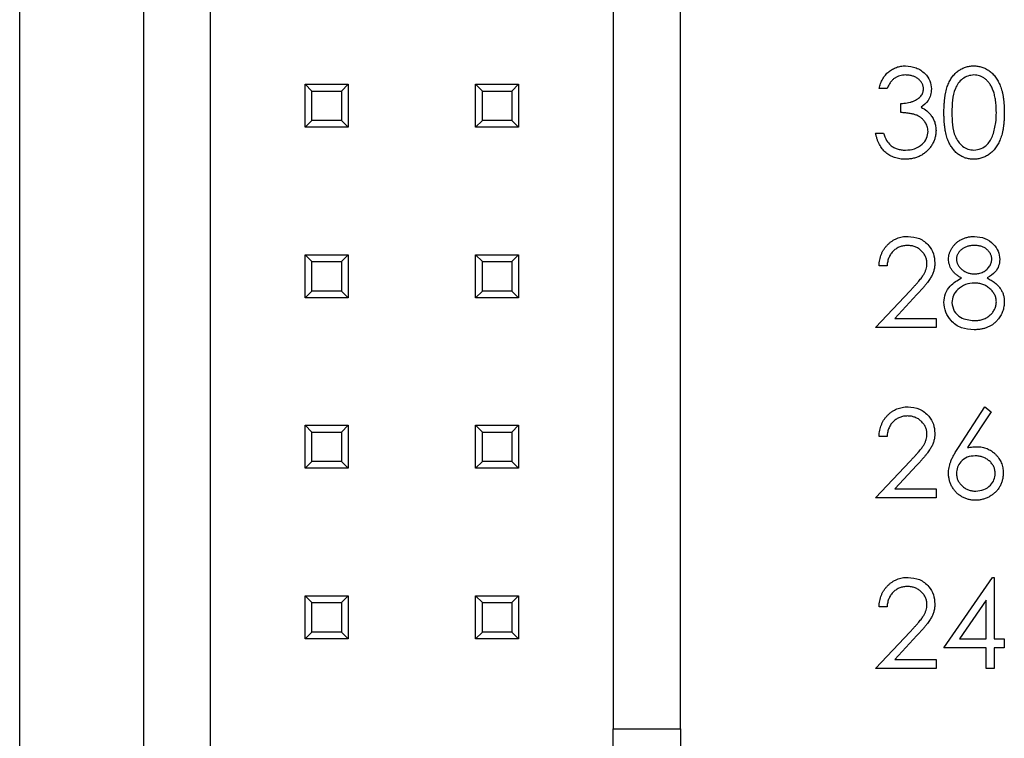
# Model space of a CAD drawing. Units: inches. Extents: x 0.1 to 15, y 0.1 to 9.7.
# Drawn here: x 7.8 to 8.3, y 6.3 to 6.7 of the extents above; entities that cross this region are included whole.
import ezdxf

# ---------------------------------------------------------------- set-up
doc = ezdxf.new("R2010")
doc.units = ezdxf.units.IN
doc.header["$LTSCALE"] = 0.888889
doc.header["$MEASUREMENT"] = 0

msp = doc.modelspace()

# ---------------------------------------------------------------- linework, layer by layer
at = {"color": 7, "linetype": 'Continuous', "lineweight": 25}
for p, q in [((7.76419, 4.19447), (7.76419, 8.19447)), ((7.87608, 5.09211), (7.87608, 7.29683)), ((8.1123, 7.29683), (8.1123, 6.27912)), ((8.15167, 6.27912), (8.15167, 6.89919)), ((7.83671, 6.86219), (7.83671, 6.21967)), ((7.93159, 6.65707), (7.93553, 6.65313)), ((7.93159, 6.65707), (7.95679, 6.65707)), ((7.93159, 6.63187), (7.93159, 6.65707)), ((7.93553, 6.65313), (7.95285, 6.65313)), ((7.93553, 6.63581), (7.93553, 6.65313)), ((7.95285, 6.65313), (7.95679, 6.65707)), ((7.95285, 6.65313), (7.95285, 6.63581)), ((7.95679, 6.65707), (7.95679, 6.63187)), ((8.03159, 6.63187), (8.03159, 6.65707)), ((8.03159, 6.65707), (8.03553, 6.65313)), ((8.03159, 6.65707), (8.05679, 6.65707)), ((8.03553, 6.63581), (8.03553, 6.65313)), ((8.03553, 6.65313), (8.05285, 6.65313)), ((8.05285, 6.65313), (8.05679, 6.65707)), ((8.05285, 6.65313), (8.05285, 6.63581)), ((8.05679, 6.65707), (8.05679, 6.63187)), ((8.27287, 6.65453), (8.2682, 6.65453)), ((8.28089, 6.64051), (8.28089, 6.64585)), ((7.93159, 6.63187), (7.93553, 6.63581)), ((7.95285, 6.63581), (7.93553, 6.63581)), ((7.95285, 6.63581), (7.95679, 6.63187)), ((8.03159, 6.63187), (8.03553, 6.63581)), ((8.05285, 6.63581), (8.03553, 6.63581)), ((8.05285, 6.63581), (8.05679, 6.63187)), ((7.95679, 6.63187), (7.93159, 6.63187)), ((8.05679, 6.63187), (8.03159, 6.63187)), ((8.2662, 6.62849), (8.27087, 6.62849)), ((7.93159, 6.55707), (7.93553, 6.55313)), ((7.93159, 6.55707), (7.95679, 6.55707)), ((7.93159, 6.53187), (7.93159, 6.55707)), ((7.95285, 6.55313), (7.95679, 6.55707)), ((7.95679, 6.55707), (7.95679, 6.53187)), ((8.03159, 6.53187), (8.03159, 6.55707)), ((8.03159, 6.55707), (8.03553, 6.55313)), ((8.03159, 6.55707), (8.05679, 6.55707)), ((8.05285, 6.55313), (8.05679, 6.55707)), ((8.05679, 6.55707), (8.05679, 6.53187)), ((7.93553, 6.55313), (7.95285, 6.55313)), ((7.93553, 6.53581), (7.93553, 6.55313)), ((7.95285, 6.55313), (7.95285, 6.53581)), ((8.03553, 6.53581), (8.03553, 6.55313)), ((8.03553, 6.55313), (8.05285, 6.55313)), ((8.05285, 6.55313), (8.05285, 6.53581)), ((8.27287, 6.55053), (8.2682, 6.55053)), ((7.93159, 6.53187), (7.93553, 6.53581)), ((7.95679, 6.53187), (7.93159, 6.53187)), ((7.95285, 6.53581), (7.93553, 6.53581)), ((7.95285, 6.53581), (7.95679, 6.53187)), ((8.03159, 6.53187), (8.03553, 6.53581)), ((8.05679, 6.53187), (8.03159, 6.53187)), ((8.05285, 6.53581), (8.03553, 6.53581)), ((8.05285, 6.53581), (8.05679, 6.53187)), ((8.2662, 6.51447), (8.28639, 6.53603)), ((8.29038, 6.53372), (8.27735, 6.51981)), ((8.27735, 6.51981), (8.30159, 6.51981)), ((8.30159, 6.51981), (8.30159, 6.51447)), ((8.30159, 6.51447), (8.2662, 6.51447)), ((8.31475, 6.44412), (8.3303, 6.46789)), ((8.3303, 6.46789), (8.3339, 6.46506)), ((8.3339, 6.46506), (8.32014, 6.44402)), ((7.93159, 6.43187), (7.93159, 6.45707)), ((7.93159, 6.45707), (7.93553, 6.45313)), ((7.93159, 6.45707), (7.95679, 6.45707)), ((7.95285, 6.45313), (7.95679, 6.45707)), ((7.95679, 6.45707), (7.95679, 6.43187)), ((8.03159, 6.43187), (8.03159, 6.45707)), ((8.03159, 6.45707), (8.03553, 6.45313)), ((8.03159, 6.45707), (8.05679, 6.45707)), ((8.05285, 6.45313), (8.05679, 6.45707)), ((8.05679, 6.45707), (8.05679, 6.43187)), ((7.93553, 6.43581), (7.93553, 6.45313)), ((7.93553, 6.45313), (7.95285, 6.45313)), ((7.95285, 6.45313), (7.95285, 6.43581)), ((8.03553, 6.43581), (8.03553, 6.45313)), ((8.03553, 6.45313), (8.05285, 6.45313)), ((8.05285, 6.45313), (8.05285, 6.43581)), ((8.27287, 6.45053), (8.2682, 6.45053)), ((7.93159, 6.43187), (7.93553, 6.43581)), ((7.95285, 6.43581), (7.93553, 6.43581)), ((7.95285, 6.43581), (7.95679, 6.43187)), ((8.03159, 6.43187), (8.03553, 6.43581)), ((8.05285, 6.43581), (8.03553, 6.43581)), ((8.05285, 6.43581), (8.05679, 6.43187)), ((8.2662, 6.41447), (8.28639, 6.43603)), ((8.29038, 6.43372), (8.27735, 6.41981)), ((7.95679, 6.43187), (7.93159, 6.43187)), ((8.05679, 6.43187), (8.03159, 6.43187)), ((8.27735, 6.41981), (8.30159, 6.41981)), ((8.30159, 6.41981), (8.30159, 6.41447)), ((8.30159, 6.41447), (8.2662, 6.41447)), ((8.30626, 6.32649), (8.33469, 6.36789)), ((8.33469, 6.36789), (8.33564, 6.36789)), ((8.33564, 6.36789), (8.33564, 6.33183)), ((7.93159, 6.33187), (7.93159, 6.35707)), ((7.93159, 6.35707), (7.93553, 6.35313)), ((7.93159, 6.35707), (7.95679, 6.35707)), ((7.93553, 6.33581), (7.93553, 6.35313)), ((7.93553, 6.35313), (7.95285, 6.35313)), ((7.95285, 6.35313), (7.95679, 6.35707)), ((7.95285, 6.35313), (7.95285, 6.33581)), ((7.95679, 6.35707), (7.95679, 6.33187)), ((8.03159, 6.33187), (8.03159, 6.35707)), ((8.03159, 6.35707), (8.03553, 6.35313)), ((8.03159, 6.35707), (8.05679, 6.35707)), ((8.03553, 6.33581), (8.03553, 6.35313)), ((8.03553, 6.35313), (8.05285, 6.35313)), ((8.05285, 6.35313), (8.05679, 6.35707)), ((8.05285, 6.35313), (8.05285, 6.33581)), ((8.05679, 6.35707), (8.05679, 6.33187)), ((8.33097, 6.35445), (8.31544, 6.33183)), ((8.33097, 6.33183), (8.33097, 6.35445)), ((8.27287, 6.35053), (8.2682, 6.35053)), ((7.93159, 6.33187), (7.93553, 6.33581)), ((7.95285, 6.33581), (7.93553, 6.33581)), ((7.95285, 6.33581), (7.95679, 6.33187)), ((8.03159, 6.33187), (8.03553, 6.33581)), ((8.05285, 6.33581), (8.03553, 6.33581)), ((8.05285, 6.33581), (8.05679, 6.33187)), ((8.2662, 6.31447), (8.28639, 6.33603)), ((7.95679, 6.33187), (7.93159, 6.33187)), ((8.05679, 6.33187), (8.03159, 6.33187)), ((8.29038, 6.33372), (8.27735, 6.31981)), ((8.31544, 6.33183), (8.33097, 6.33183)), ((8.33564, 6.33183), (8.34165, 6.33183)), ((8.34165, 6.33183), (8.34165, 6.32649)), ((8.33097, 6.32649), (8.30626, 6.32649)), ((8.33097, 6.31447), (8.33097, 6.32649)), ((8.34165, 6.32649), (8.33564, 6.32649)), ((8.33564, 6.32649), (8.33564, 6.31447)), ((8.27735, 6.31981), (8.30159, 6.31981)), ((8.30159, 6.31981), (8.30159, 6.31447)), ((8.30159, 6.31447), (8.2662, 6.31447)), ((8.33564, 6.31447), (8.33097, 6.31447)), ((8.1123, 6.27912), (8.15167, 6.27912)), ((8.1123, 6.10982), (8.1123, 6.27912)), ((8.15167, 6.27912), (8.15167, 6.10982))]:
    msp.add_line(p, q, dxfattribs=at)
for points, knots in [([(8.2682, 6.65453), (8.26833, 6.65506), (8.26857, 6.65608), (8.26909, 6.65755), (8.26965, 6.65893), (8.27033, 6.66021), (8.27106, 6.66142), (8.27191, 6.66251), (8.27282, 6.66353), (8.27383, 6.66444), (8.27489, 6.66525), (8.27601, 6.66595), (8.27718, 6.66655), (8.27839, 6.66705), (8.27966, 6.66742), (8.28096, 6.66769), (8.28232, 6.66786), (8.28324, 6.66788), (8.2837, 6.66789)], [0, 0, 0, 0, 0.072625, 0.141977, 0.208985, 0.273957, 0.336889, 0.398745, 0.460116, 0.520825, 0.580994, 0.640152, 0.698622, 0.757271, 0.816427, 0.876254, 0.937165, 1, 1, 1, 1]), ([(8.2837, 6.66789), (8.28581, 6.66766), (8.29003, 6.66721), (8.29507, 6.66386), (8.29828, 6.65932), (8.2987, 6.65601), (8.29892, 6.65436)], [0, 0, 0, 0, 0.280092, 0.559847, 0.780103, 1, 1, 1, 1]), ([(8.30626, 6.64049), (8.30626, 6.64133), (8.30627, 6.64295), (8.30638, 6.64531), (8.30656, 6.64753), (8.3068, 6.6496), (8.30709, 6.65152), (8.30748, 6.6533), (8.30792, 6.65493), (8.30844, 6.65642), (8.30902, 6.6578), (8.30965, 6.65909), (8.31035, 6.66028), (8.3111, 6.6614), (8.31191, 6.66242), (8.31276, 6.66337), (8.31369, 6.66422), (8.31466, 6.66499), (8.31569, 6.66566), (8.31674, 6.66626), (8.31782, 6.66677), (8.31894, 6.66717), (8.32008, 6.6675), (8.32125, 6.66773), (8.32245, 6.66787), (8.32326, 6.66788), (8.32367, 6.66789)], [0, 0, 0, 0, 0.068595, 0.133246, 0.194313, 0.251279, 0.304513, 0.354235, 0.400481, 0.443411, 0.484015, 0.523252, 0.561042, 0.5979, 0.633518, 0.668314, 0.702496, 0.736685, 0.770293, 0.803437, 0.835913, 0.86846, 0.900847, 0.933467, 0.966258, 1, 1, 1, 1]), ([(8.32367, 6.66789), (8.32409, 6.66788), (8.32491, 6.66787), (8.32613, 6.66773), (8.32732, 6.6675), (8.32848, 6.66717), (8.32961, 6.66677), (8.33071, 6.66626), (8.33178, 6.66567), (8.33281, 6.66498), (8.33381, 6.6642), (8.33476, 6.66333), (8.33565, 6.66236), (8.33649, 6.66131), (8.33727, 6.66016), (8.338, 6.65893), (8.33866, 6.6576), (8.3393, 6.65618), (8.33985, 6.65464), (8.34034, 6.65299), (8.34074, 6.65122), (8.34108, 6.64931), (8.34133, 6.64728), (8.34152, 6.64513), (8.34162, 6.64285), (8.34164, 6.64129), (8.34165, 6.64049)], [0, 0, 0, 0, 0.033788, 0.067194, 0.099862, 0.132567, 0.165151, 0.197913, 0.231319, 0.265083, 0.299255, 0.334399, 0.369943, 0.406284, 0.444064, 0.482998, 0.523354, 0.565537, 0.609613, 0.656391, 0.705885, 0.758325, 0.813832, 0.872795, 0.934722, 1, 1, 1, 1]), ([(8.28377, 6.66255), (8.28317, 6.66253), (8.28201, 6.66249), (8.28034, 6.66213), (8.27879, 6.66157), (8.27761, 6.66089), (8.27673, 6.66023), (8.2761, 6.65964), (8.27549, 6.659), (8.27493, 6.65825), (8.27436, 6.65744), (8.27384, 6.65654), (8.27333, 6.65557), (8.27303, 6.65489), (8.27287, 6.65453)], [0, 0, 0, 0, 0.122712, 0.239685, 0.351816, 0.463766, 0.520818, 0.579448, 0.640604, 0.705298, 0.773634, 0.844669, 0.920057, 1, 1, 1, 1]), ([(8.29424, 6.65438), (8.29423, 6.65465), (8.29422, 6.65519), (8.29407, 6.65598), (8.29384, 6.65675), (8.29352, 6.65749), (8.29309, 6.65819), (8.29258, 6.65887), (8.29197, 6.65952), (8.29127, 6.66013), (8.29052, 6.6607), (8.2897, 6.66119), (8.28883, 6.66161), (8.28791, 6.66196), (8.28694, 6.66222), (8.28592, 6.66241), (8.28486, 6.66252), (8.28413, 6.66254), (8.28377, 6.66255)], [0, 0, 0, 0, 0.0552745, 0.1099661, 0.1632474, 0.2180762, 0.2733009, 0.3309093, 0.3909945, 0.454176, 0.5188615, 0.5833105, 0.6485167, 0.7150309, 0.7825021, 0.8523227, 0.9249285, 1, 1, 1, 1]), ([(8.32383, 6.66255), (8.32264, 6.66243), (8.32025, 6.66219), (8.31708, 6.66036), (8.31455, 6.6578), (8.31111, 6.65145), (8.31101, 6.64537), (8.31093, 6.64051)], [0, 0, 0, 0, 0.125119, 0.250418, 0.375506, 0.500839, 1, 1, 1, 1]), ([(8.33698, 6.64051), (8.33697, 6.64114), (8.33695, 6.64236), (8.33689, 6.64416), (8.33673, 6.64586), (8.33656, 6.64748), (8.3363, 6.64901), (8.33602, 6.65046), (8.33564, 6.65181), (8.33524, 6.65309), (8.33478, 6.65428), (8.33428, 6.65538), (8.33374, 6.6564), (8.33316, 6.65735), (8.33253, 6.65821), (8.33185, 6.65898), (8.33114, 6.65967), (8.33015, 6.66047), (8.32884, 6.66128), (8.32722, 6.66203), (8.32554, 6.66246), (8.3244, 6.66252), (8.32383, 6.66255)], [0, 0, 0, 0, 0.065681, 0.128486, 0.188175, 0.245106, 0.299448, 0.350823, 0.399942, 0.446672, 0.491255, 0.533376, 0.573853, 0.612526, 0.649597, 0.685532, 0.720106, 0.753838, 0.818925, 0.880493, 0.940311, 1, 1, 1, 1]), ([(8.28089, 6.64585), (8.28153, 6.64586), (8.28279, 6.64589), (8.28464, 6.64615), (8.2864, 6.6465), (8.28804, 6.64705), (8.28954, 6.64769), (8.29084, 6.64843), (8.29192, 6.64926), (8.29278, 6.65018), (8.29343, 6.65116), (8.2939, 6.65219), (8.29418, 6.65327), (8.29422, 6.65401), (8.29424, 6.65438)], [0, 0, 0, 0, 0.110166, 0.215787, 0.318027, 0.417574, 0.51165, 0.596162, 0.672935, 0.74367, 0.810677, 0.874059, 0.936696, 1, 1, 1, 1]), ([(8.29892, 6.65436), (8.29883, 6.65315), (8.29866, 6.65075), (8.29678, 6.64675), (8.29433, 6.64482), (8.29283, 6.64364)], [0, 0, 0, 0, 0.2804742, 0.5607959, 1, 1, 1, 1]), ([(8.29283, 6.64364), (8.29404, 6.64301), (8.29621, 6.64188), (8.29778, 6.64002), (8.29848, 6.6392)], [0, 0, 0, 0, 0.559872, 1, 1, 1, 1]), ([(8.29691, 6.62949), (8.29689, 6.62998), (8.29684, 6.63095), (8.2965, 6.63237), (8.29593, 6.63374), (8.29513, 6.63504), (8.29416, 6.63624), (8.29302, 6.63732), (8.29171, 6.6382), (8.2905, 6.63881), (8.28944, 6.63923), (8.28852, 6.63951), (8.2875, 6.63974), (8.28638, 6.63996), (8.28515, 6.64015), (8.28382, 6.6403), (8.28239, 6.64043), (8.2814, 6.64048), (8.28089, 6.64051)], [0, 0, 0, 0, 0.066909, 0.133485, 0.201035, 0.271234, 0.34288, 0.413836, 0.485977, 0.56023, 0.599884, 0.644055, 0.691892, 0.744688, 0.801492, 0.862858, 0.929328, 1, 1, 1, 1]), ([(8.29848, 6.6392), (8.29873, 6.63885), (8.29922, 6.63817), (8.29984, 6.63708), (8.30039, 6.63597), (8.30083, 6.63482), (8.30116, 6.63365), (8.3014, 6.63244), (8.30155, 6.6312), (8.30158, 6.63036), (8.30159, 6.62994)], [0, 0, 0, 0, 0.128136, 0.254173, 0.378112, 0.501712, 0.623986, 0.747096, 0.872875, 1, 1, 1, 1]), ([(8.32367, 6.61313), (8.32326, 6.61314), (8.32245, 6.61316), (8.32125, 6.6133), (8.32009, 6.61352), (8.31895, 6.61384), (8.31784, 6.61423), (8.31677, 6.61474), (8.31572, 6.61533), (8.31471, 6.61599), (8.31374, 6.61676), (8.31281, 6.6176), (8.31196, 6.61855), (8.31116, 6.61958), (8.3104, 6.62069), (8.3097, 6.6219), (8.30906, 6.62319), (8.30847, 6.62458), (8.30794, 6.62608), (8.30748, 6.62772), (8.30712, 6.62951), (8.3068, 6.63143), (8.30655, 6.6335), (8.30638, 6.6357), (8.30627, 6.63805), (8.30626, 6.63966), (8.30626, 6.64049)], [0, 0, 0, 0, 0.033787, 0.066622, 0.099285, 0.131361, 0.163585, 0.196104, 0.228902, 0.262158, 0.295991, 0.330218, 0.36506, 0.400951, 0.43762, 0.475708, 0.515381, 0.556414, 0.599765, 0.646424, 0.696431, 0.749782, 0.806573, 0.867436, 0.931887, 1, 1, 1, 1]), ([(8.31093, 6.64051), (8.31097, 6.63564), (8.31103, 6.62835), (8.31603, 6.62124), (8.32025, 6.61886), (8.32264, 6.6186), (8.32383, 6.61848)], [0, 0, 0, 0, 0.500304, 0.749097, 0.874598, 1, 1, 1, 1]), ([(8.34165, 6.64049), (8.34164, 6.63969), (8.34162, 6.63814), (8.34152, 6.63587), (8.34133, 6.63373), (8.34109, 6.63171), (8.34076, 6.62982), (8.34034, 6.62805), (8.33989, 6.6264), (8.33933, 6.62488), (8.33871, 6.62347), (8.33804, 6.62215), (8.33732, 6.62091), (8.33654, 6.61976), (8.3357, 6.6187), (8.3348, 6.61774), (8.33385, 6.61686), (8.33285, 6.61608), (8.3318, 6.61539), (8.33073, 6.61478), (8.32962, 6.61428), (8.32849, 6.61386), (8.32733, 6.61353), (8.32613, 6.61331), (8.32491, 6.61315), (8.32409, 6.61314), (8.32367, 6.61313)], [0, 0, 0, 0, 0.065063, 0.126773, 0.185516, 0.240765, 0.29298, 0.34225, 0.388919, 0.432776, 0.474628, 0.514775, 0.553606, 0.591426, 0.628028, 0.663804, 0.698984, 0.733591, 0.767628, 0.801208, 0.834264, 0.866981, 0.89972, 0.932702, 0.966176, 1, 1, 1, 1]), ([(8.335, 6.62742), (8.33567, 6.62982), (8.33685, 6.63411), (8.33694, 6.63855), (8.33698, 6.64051)], [0, 0, 0, 0, 0.559572, 1, 1, 1, 1]), ([(8.30159, 6.62994), (8.30156, 6.62921), (8.30151, 6.62776), (8.30103, 6.62561), (8.30029, 6.62351), (8.29924, 6.6215), (8.29797, 6.61962), (8.29644, 6.61793), (8.2947, 6.61649), (8.29275, 6.61528), (8.29064, 6.61431), (8.28839, 6.61364), (8.28602, 6.61321), (8.28439, 6.61316), (8.28357, 6.61313)], [0, 0, 0, 0, 0.079648, 0.158922, 0.239619, 0.322609, 0.406035, 0.487602, 0.569685, 0.653036, 0.737436, 0.822478, 0.909748, 1, 1, 1, 1]), ([(8.28365, 6.61848), (8.28546, 6.6186), (8.28906, 6.61884), (8.29343, 6.62154), (8.29639, 6.62525), (8.29674, 6.62808), (8.29691, 6.62949)], [0, 0, 0, 0, 0.280614, 0.560171, 0.780321, 1, 1, 1, 1]), ([(8.28357, 6.61313), (8.28301, 6.61315), (8.28192, 6.61317), (8.2803, 6.61335), (8.27877, 6.61366), (8.2773, 6.61409), (8.2759, 6.61463), (8.27458, 6.61531), (8.27333, 6.6161), (8.27215, 6.61702), (8.27105, 6.61805), (8.27005, 6.61921), (8.26915, 6.62048), (8.26836, 6.62186), (8.26765, 6.62335), (8.26707, 6.62496), (8.26656, 6.62668), (8.26632, 6.62788), (8.2662, 6.62849)], [0, 0, 0, 0, 0.065541, 0.128963, 0.190377, 0.250092, 0.308548, 0.366398, 0.424542, 0.48317, 0.542243, 0.601739, 0.662506, 0.724856, 0.789128, 0.856346, 0.926295, 1, 1, 1, 1]), ([(8.27087, 6.62849), (8.27135, 6.62698), (8.2722, 6.62428), (8.27411, 6.6222), (8.27495, 6.62129)], [0, 0, 0, 0, 0.5607085, 1, 1, 1, 1]), ([(8.32383, 6.61848), (8.32525, 6.61866), (8.3281, 6.61901), (8.3325, 6.62199), (8.33405, 6.62536), (8.335, 6.62742)], [0, 0, 0, 0, 0.280244, 0.560773, 1, 1, 1, 1]), ([(8.27495, 6.62129), (8.27524, 6.62107), (8.27582, 6.62062), (8.27677, 6.62005), (8.27777, 6.61955), (8.27884, 6.61917), (8.27996, 6.61885), (8.28114, 6.61864), (8.28237, 6.6185), (8.28322, 6.61848), (8.28365, 6.61848)], [0, 0, 0, 0, 0.1182713, 0.2361775, 0.3556629, 0.4759042, 0.6001273, 0.7286081, 0.8613135, 0.9999573, 0.9999573, 0.9999573, 0.9999573]), ([(8.2682, 6.55053), (8.26823, 6.55115), (8.26829, 6.55237), (8.26857, 6.55414), (8.26897, 6.55584), (8.26954, 6.55744), (8.27024, 6.55897), (8.27109, 6.56041), (8.27209, 6.56177), (8.27322, 6.56302), (8.27445, 6.56417), (8.27578, 6.56516), (8.27718, 6.566), (8.27864, 6.5667), (8.28018, 6.56723), (8.28178, 6.56762), (8.28346, 6.56785), (8.2846, 6.56788), (8.28518, 6.56789)], [0, 0, 0, 0, 0.0687908, 0.1351033, 0.1989787, 0.2619043, 0.323495, 0.3851954, 0.4469692, 0.5097648, 0.5722506, 0.6334052, 0.6932512, 0.7525832, 0.8125793, 0.8732751, 0.9355499, 0.9999787, 0.9999787, 0.9999787, 0.9999787]), ([(8.28518, 6.56789), (8.28751, 6.56767), (8.29215, 6.56724), (8.2973, 6.563), (8.30043, 6.55785), (8.30075, 6.55422), (8.30092, 6.55241)], [0, 0, 0, 0, 0.279891, 0.559211, 0.779572, 1, 1, 1, 1]), ([(8.30893, 6.55452), (8.30896, 6.55508), (8.309, 6.55619), (8.3094, 6.55786), (8.31004, 6.55949), (8.31092, 6.56108), (8.31201, 6.56258), (8.31332, 6.56393), (8.31482, 6.56511), (8.3165, 6.5661), (8.3183, 6.56691), (8.3202, 6.56746), (8.32217, 6.56783), (8.32352, 6.56787), (8.3242, 6.56789)], [0, 0, 0, 0, 0.074058, 0.14887, 0.226668, 0.307735, 0.391157, 0.473929, 0.557928, 0.644989, 0.733364, 0.821092, 0.909287, 1, 1, 1, 1]), ([(8.32419, 6.56789), (8.32627, 6.56766), (8.33042, 6.56721), (8.33529, 6.56377), (8.33838, 6.55927), (8.33878, 6.55601), (8.33898, 6.55438)], [0, 0, 0, 0, 0.27996, 0.559608, 0.779942, 1, 1, 1, 1]), ([(8.28494, 6.56255), (8.28454, 6.56254), (8.28374, 6.56252), (8.28256, 6.56237), (8.28144, 6.56212), (8.28037, 6.56177), (8.27935, 6.56133), (8.27839, 6.56079), (8.27748, 6.56014), (8.27663, 6.5594), (8.27584, 6.55858), (8.27515, 6.55766), (8.27454, 6.55666), (8.27402, 6.55559), (8.27359, 6.55444), (8.27326, 6.55321), (8.273, 6.5519), (8.27292, 6.55099), (8.27287, 6.55053)], [0, 0, 0, 0, 0.064439, 0.126547, 0.186887, 0.245878, 0.304041, 0.362191, 0.420976, 0.48066, 0.5406, 0.600689, 0.661936, 0.724443, 0.789038, 0.856314, 0.926352, 1, 1, 1, 1]), ([(8.29624, 6.55199), (8.29623, 6.55234), (8.29622, 6.55304), (8.29605, 6.55407), (8.2958, 6.55506), (8.29545, 6.55602), (8.29498, 6.55693), (8.2944, 6.55781), (8.29374, 6.55865), (8.29298, 6.55944), (8.29214, 6.56016), (8.29125, 6.56081), (8.29031, 6.56134), (8.28933, 6.56178), (8.2883, 6.56213), (8.28722, 6.56237), (8.2861, 6.56252), (8.28533, 6.56254), (8.28494, 6.56255)], [0, 0, 0, 0, 0.061965, 0.122122, 0.180988, 0.239933, 0.299906, 0.359989, 0.421776, 0.486576, 0.551535, 0.615018, 0.677259, 0.73973, 0.80305, 0.866495, 0.931973, 1, 1, 1, 1]), ([(8.32393, 6.56255), (8.32357, 6.56254), (8.32285, 6.56252), (8.32181, 6.56242), (8.32081, 6.56223), (8.31985, 6.56197), (8.31895, 6.56162), (8.31809, 6.56122), (8.31729, 6.56072), (8.31653, 6.56016), (8.31585, 6.55955), (8.31525, 6.55892), (8.31475, 6.55824), (8.31432, 6.55754), (8.31401, 6.55681), (8.31378, 6.55605), (8.31362, 6.55526), (8.31361, 6.55472), (8.31361, 6.55445)], [0, 0, 0, 0, 0.0752433, 0.1472088, 0.2164471, 0.284025, 0.3506554, 0.4150313, 0.4796298, 0.5446516, 0.6080442, 0.6678276, 0.7251142, 0.7809917, 0.835527, 0.8894382, 0.9440721, 1, 1, 1, 1]), ([(8.3343, 6.55456), (8.3343, 6.5548), (8.33428, 6.55529), (8.33415, 6.55602), (8.33394, 6.55673), (8.33365, 6.55743), (8.33327, 6.5581), (8.33282, 6.55877), (8.33227, 6.55941), (8.33165, 6.56005), (8.33095, 6.56063), (8.33017, 6.56115), (8.32932, 6.56159), (8.32838, 6.56194), (8.32737, 6.56221), (8.3263, 6.56241), (8.32514, 6.56252), (8.32434, 6.56254), (8.32393, 6.56255)], [0, 0, 0, 0, 0.050902, 0.101034, 0.151084, 0.203062, 0.256248, 0.310847, 0.368769, 0.430015, 0.49252, 0.556049, 0.621996, 0.690192, 0.761385, 0.836356, 0.915487, 1, 1, 1, 1]), ([(8.31654, 6.54349), (8.31593, 6.54381), (8.31476, 6.54445), (8.31321, 6.54562), (8.31188, 6.54689), (8.31081, 6.54829), (8.30996, 6.54976), (8.30938, 6.55131), (8.30899, 6.55289), (8.30895, 6.55398), (8.30893, 6.55452)], [0.0000426, 0.0000426, 0.0000426, 0.0000426, 0.1458601, 0.2824259, 0.4108504, 0.5350294, 0.6547011, 0.7701334, 0.8845558, 1, 1, 1, 1]), ([(8.31361, 6.55445), (8.31362, 6.55418), (8.31364, 6.55364), (8.31379, 6.55285), (8.31402, 6.55207), (8.31439, 6.55132), (8.31483, 6.55058), (8.31537, 6.54986), (8.31602, 6.54917), (8.31675, 6.5485), (8.31755, 6.54788), (8.31839, 6.54734), (8.31927, 6.54688), (8.32017, 6.54651), (8.32112, 6.54621), (8.32209, 6.54601), (8.3231, 6.54588), (8.32378, 6.54586), (8.32412, 6.54585)], [0, 0, 0, 0, 0.054564, 0.107826, 0.161924, 0.21751, 0.274498, 0.334815, 0.397555, 0.464755, 0.532901, 0.600097, 0.665354, 0.731084, 0.796883, 0.863292, 0.930831, 1, 1, 1, 1]), ([(8.32412, 6.54585), (8.32456, 6.54587), (8.32545, 6.54589), (8.32674, 6.54613), (8.32801, 6.54651), (8.32922, 6.54703), (8.33035, 6.54768), (8.33136, 6.54845), (8.33224, 6.54934), (8.33298, 6.55033), (8.33355, 6.55137), (8.33399, 6.55242), (8.33425, 6.55349), (8.33429, 6.5542), (8.3343, 6.55456)], [0, 0, 0, 0, 0.08969, 0.178494, 0.266838, 0.356558, 0.445334, 0.530806, 0.614076, 0.697707, 0.779142, 0.855354, 0.928557, 1, 1, 1, 1]), ([(8.33898, 6.55438), (8.33886, 6.55308), (8.33863, 6.55048), (8.33616, 6.54638), (8.33332, 6.54458), (8.33158, 6.54349)], [0, 0, 0, 0, 0.280174, 0.560279, 1, 1, 1, 1]), ([(8.28639, 6.53603), (8.28689, 6.53654), (8.28783, 6.53752), (8.28917, 6.53896), (8.29037, 6.5403), (8.29144, 6.54153), (8.29236, 6.54267), (8.29318, 6.54368), (8.29383, 6.54462), (8.29454, 6.5457), (8.29523, 6.54702), (8.29582, 6.54864), (8.29618, 6.5503), (8.29622, 6.55142), (8.29624, 6.55199)], [0, 0, 0, 0, 0.110803, 0.212829, 0.306101, 0.390647, 0.466924, 0.534481, 0.593587, 0.644557, 0.7362, 0.825024, 0.911986, 1, 1, 1, 1]), ([(8.30092, 6.55241), (8.30089, 6.55168), (8.30084, 6.55024), (8.30042, 6.54813), (8.29975, 6.54608), (8.29894, 6.54443), (8.29813, 6.54311), (8.2974, 6.54201), (8.29655, 6.54084), (8.29556, 6.53958), (8.29445, 6.53823), (8.29321, 6.5368), (8.29184, 6.53529), (8.29088, 6.53425), (8.29038, 6.53372)], [0, 0, 0, 0, 0.098702, 0.195672, 0.292422, 0.391343, 0.444462, 0.504229, 0.570352, 0.642546, 0.722288, 0.807921, 0.90047, 1, 1, 1, 1]), ([(8.30626, 6.52921), (8.30643, 6.53095), (8.30677, 6.53443), (8.31027, 6.53983), (8.31416, 6.5421), (8.31654, 6.54349)], [0, 0, 0, 0, 0.279973, 0.559901, 1, 1, 1, 1]), ([(8.33158, 6.54349), (8.33201, 6.54326), (8.33284, 6.54283), (8.33402, 6.54213), (8.33511, 6.5414), (8.33612, 6.54066), (8.33704, 6.53989), (8.33786, 6.53908), (8.3386, 6.53827), (8.33924, 6.53742), (8.33981, 6.53655), (8.3403, 6.53565), (8.34072, 6.53472), (8.34106, 6.53376), (8.34133, 6.53277), (8.34152, 6.53175), (8.34162, 6.53071), (8.34164, 6.53), (8.34165, 6.52964)], [0, 0, 0, 0, 0.079525, 0.1551, 0.22722, 0.295911, 0.362056, 0.42552, 0.485813, 0.544495, 0.60146, 0.657841, 0.713974, 0.769468, 0.82613, 0.882885, 0.940701, 1, 1, 1, 1]), ([(8.32424, 6.54051), (8.32241, 6.54036), (8.31875, 6.54004), (8.31444, 6.53713), (8.31146, 6.53336), (8.31111, 6.53049), (8.31093, 6.52906)], [0, 0, 0, 0, 0.280281, 0.560131, 0.780308, 1, 1, 1, 1]), ([(8.33698, 6.52955), (8.33696, 6.5299), (8.33694, 6.5306), (8.33677, 6.53164), (8.33647, 6.53264), (8.33606, 6.53362), (8.33552, 6.53456), (8.33489, 6.53548), (8.33412, 6.53635), (8.33325, 6.53719), (8.3323, 6.53796), (8.33129, 6.53865), (8.33023, 6.53923), (8.32913, 6.53969), (8.32797, 6.54006), (8.32677, 6.54032), (8.32552, 6.54048), (8.32467, 6.5405), (8.32424, 6.54051)], [0, 0, 0, 0, 0.057339, 0.113063, 0.169181, 0.225775, 0.283826, 0.343454, 0.405907, 0.471392, 0.538003, 0.603064, 0.667602, 0.732225, 0.797005, 0.863048, 0.930357, 1, 1, 1, 1]), ([(8.32388, 6.51313), (8.32136, 6.51329), (8.31634, 6.51361), (8.31047, 6.51783), (8.30693, 6.52333), (8.30648, 6.52725), (8.30626, 6.52921)], [0, 0, 0, 0, 0.2805528, 0.5592768, 0.7798274, 1, 1, 1, 1]), ([(8.31093, 6.52906), (8.31123, 6.52732), (8.31181, 6.52384), (8.31663, 6.51925), (8.32117, 6.51877), (8.32393, 6.51848)], [0, 0, 0, 0, 0.279832, 0.560225, 1, 1, 1, 1]), ([(8.32393, 6.51848), (8.32442, 6.51849), (8.32537, 6.5185), (8.32676, 6.51867), (8.32806, 6.51892), (8.32929, 6.51929), (8.33045, 6.51974), (8.33152, 6.52033), (8.33254, 6.52099), (8.33344, 6.52178), (8.33427, 6.52262), (8.33499, 6.52351), (8.33561, 6.52442), (8.3361, 6.52538), (8.33649, 6.52637), (8.33678, 6.52739), (8.33695, 6.52846), (8.33697, 6.52918), (8.33698, 6.52955)], [0, 0, 0, 0, 0.076559, 0.149161, 0.218827, 0.285567, 0.350313, 0.414125, 0.477179, 0.540368, 0.602202, 0.662034, 0.719934, 0.775907, 0.831115, 0.886667, 0.942552, 1, 1, 1, 1]), ([(8.34165, 6.52964), (8.34164, 6.52914), (8.34162, 6.52815), (8.34142, 6.52668), (8.34112, 6.52526), (8.34069, 6.52388), (8.34013, 6.52255), (8.33944, 6.52127), (8.33865, 6.52001), (8.33802, 6.51924), (8.33771, 6.51885)], [0, 0, 0, 0, 0.128158, 0.253673, 0.377325, 0.499385, 0.622918, 0.745839, 0.871395, 1, 1, 1, 1]), ([(8.33771, 6.51885), (8.33729, 6.5184), (8.33647, 6.51749), (8.33506, 6.51632), (8.33351, 6.51533), (8.33183, 6.51453), (8.33002, 6.5139), (8.32809, 6.51345), (8.32603, 6.51319), (8.32461, 6.51315), (8.32388, 6.51313)], [0, 0, 0, 0, 0.1192835, 0.2370929, 0.354796, 0.4745763, 0.5974601, 0.7249262, 0.8588832, 0.9999659, 0.9999659, 0.9999659, 0.9999659]), ([(8.2682, 6.45053), (8.26823, 6.45115), (8.26829, 6.45237), (8.26857, 6.45414), (8.26897, 6.45584), (8.26954, 6.45744), (8.27024, 6.45897), (8.27109, 6.46041), (8.27209, 6.46177), (8.27322, 6.46302), (8.27445, 6.46417), (8.27578, 6.46516), (8.27718, 6.466), (8.27864, 6.4667), (8.28018, 6.46723), (8.28178, 6.46762), (8.28346, 6.46785), (8.2846, 6.46788), (8.28518, 6.46789)], [0, 0, 0, 0, 0.0687908, 0.1351033, 0.1989787, 0.2619043, 0.323495, 0.3851954, 0.4469692, 0.5097648, 0.5722506, 0.6334052, 0.6932512, 0.7525832, 0.8125793, 0.8732751, 0.9355499, 0.999979, 0.999979, 0.999979, 0.999979]), ([(8.28518, 6.46789), (8.28751, 6.46767), (8.29215, 6.46724), (8.2973, 6.463), (8.30043, 6.45785), (8.30075, 6.45422), (8.30092, 6.45241)], [0, 0, 0, 0, 0.279894, 0.559231, 0.779594, 1, 1, 1, 1]), ([(8.28494, 6.46255), (8.28454, 6.46254), (8.28374, 6.46252), (8.28256, 6.46237), (8.28144, 6.46212), (8.28037, 6.46177), (8.27935, 6.46133), (8.27839, 6.46079), (8.27748, 6.46014), (8.27663, 6.4594), (8.27584, 6.45858), (8.27515, 6.45766), (8.27454, 6.45666), (8.27402, 6.45559), (8.27359, 6.45444), (8.27326, 6.45321), (8.273, 6.4519), (8.27292, 6.45099), (8.27287, 6.45053)], [0, 0, 0, 0, 0.064439, 0.126547, 0.186887, 0.245878, 0.304041, 0.362191, 0.420976, 0.48066, 0.5406, 0.600689, 0.661936, 0.724443, 0.789038, 0.856314, 0.926352, 1, 1, 1, 1]), ([(8.29624, 6.45199), (8.29623, 6.45234), (8.29622, 6.45304), (8.29605, 6.45407), (8.2958, 6.45506), (8.29545, 6.45602), (8.29498, 6.45693), (8.2944, 6.45781), (8.29374, 6.45865), (8.29298, 6.45944), (8.29214, 6.46016), (8.29125, 6.46081), (8.29031, 6.46134), (8.28933, 6.46178), (8.2883, 6.46213), (8.28722, 6.46237), (8.2861, 6.46252), (8.28533, 6.46254), (8.28494, 6.46255)], [0, 0, 0, 0, 0.061965, 0.122122, 0.180988, 0.239933, 0.299906, 0.359989, 0.421776, 0.486576, 0.551535, 0.615018, 0.677259, 0.73973, 0.80305, 0.866495, 0.931973, 1, 1, 1, 1]), ([(8.28639, 6.43603), (8.28689, 6.43654), (8.28783, 6.43752), (8.28917, 6.43896), (8.29037, 6.4403), (8.29144, 6.44153), (8.29236, 6.44267), (8.29318, 6.44368), (8.29383, 6.44462), (8.29454, 6.4457), (8.29523, 6.44702), (8.29582, 6.44864), (8.29618, 6.4503), (8.29622, 6.45142), (8.29624, 6.45199)], [0, 0, 0, 0, 0.110803, 0.212829, 0.306101, 0.390647, 0.466924, 0.534481, 0.593587, 0.644557, 0.7362, 0.825024, 0.911986, 1, 1, 1, 1]), ([(8.30092, 6.45241), (8.30089, 6.45168), (8.30084, 6.45024), (8.30042, 6.44813), (8.29975, 6.44608), (8.29894, 6.44443), (8.29813, 6.44311), (8.2974, 6.44201), (8.29655, 6.44084), (8.29556, 6.43958), (8.29445, 6.43823), (8.29321, 6.4368), (8.29184, 6.43529), (8.29088, 6.43425), (8.29038, 6.43372)], [0, 0, 0, 0, 0.098702, 0.195672, 0.292422, 0.391343, 0.444462, 0.504229, 0.570352, 0.642546, 0.722288, 0.807921, 0.90047, 1, 1, 1, 1]), ([(8.32014, 6.44402), (8.32114, 6.44417), (8.32293, 6.44446), (8.32474, 6.4445), (8.32553, 6.44452)], [0, 0, 0, 0, 0.559962, 1, 1, 1, 1]), ([(8.32553, 6.44452), (8.32606, 6.4445), (8.3271, 6.44448), (8.32863, 6.44426), (8.3301, 6.44392), (8.33151, 6.44343), (8.33285, 6.44279), (8.33414, 6.44204), (8.33535, 6.44111), (8.3365, 6.44008), (8.33755, 6.43894), (8.33847, 6.43773), (8.33925, 6.43645), (8.33988, 6.4351), (8.34037, 6.43369), (8.34073, 6.43221), (8.34094, 6.43067), (8.34097, 6.42962), (8.34098, 6.42909)], [0.0000232, 0.0000232, 0.0000232, 0.0000232, 0.0652308, 0.1284049, 0.1900671, 0.2509434, 0.3115458, 0.3728628, 0.4350237, 0.4990717, 0.5630911, 0.6255101, 0.68668, 0.7472825, 0.8085635, 0.8707421, 0.934341, 1, 1, 1, 1]), ([(8.30893, 6.42899), (8.30895, 6.42953), (8.30898, 6.43063), (8.30924, 6.43228), (8.30964, 6.43398), (8.31009, 6.43542), (8.31057, 6.4366), (8.31096, 6.43755), (8.31146, 6.43853), (8.31198, 6.43957), (8.31259, 6.44064), (8.31325, 6.44177), (8.31398, 6.44293), (8.31449, 6.44372), (8.31475, 6.44412)], [0, 0, 0, 0, 0.097818, 0.199726, 0.305276, 0.415811, 0.474472, 0.537274, 0.603657, 0.674299, 0.749834, 0.828598, 0.912378, 1, 1, 1, 1]), ([(8.32455, 6.43918), (8.32296, 6.43904), (8.31979, 6.43877), (8.31615, 6.43603), (8.31395, 6.43253), (8.31372, 6.43005), (8.31361, 6.42881)], [0, 0, 0, 0, 0.280172, 0.559537, 0.77971, 1, 1, 1, 1]), ([(8.33631, 6.42881), (8.3363, 6.42916), (8.33628, 6.42986), (8.3361, 6.43088), (8.33585, 6.43187), (8.33547, 6.43281), (8.33497, 6.43371), (8.33437, 6.43457), (8.33368, 6.4354), (8.33287, 6.43617), (8.33199, 6.43687), (8.33106, 6.43749), (8.33009, 6.43801), (8.32907, 6.43845), (8.328, 6.43876), (8.32689, 6.43901), (8.32574, 6.43914), (8.32495, 6.43916), (8.32455, 6.43918)], [0, 0, 0, 0, 0.0611379, 0.1199938, 0.1782253, 0.2362564, 0.2949294, 0.3547157, 0.4167297, 0.4806644, 0.5458318, 0.6097581, 0.6729712, 0.7360169, 0.7998394, 0.8647754, 0.9310876, 0.9999764, 0.9999764, 0.9999764, 0.9999764]), ([(8.32471, 6.41313), (8.32401, 6.41316), (8.32262, 6.4132), (8.32058, 6.4136), (8.31861, 6.41425), (8.31674, 6.41515), (8.31501, 6.41628), (8.31346, 6.41764), (8.31211, 6.41921), (8.31098, 6.42097), (8.31008, 6.42287), (8.30941, 6.42485), (8.30901, 6.4269), (8.30896, 6.42829), (8.30893, 6.42899)], [0, 0, 0, 0, 0.084335, 0.167052, 0.249566, 0.33274, 0.415915, 0.497828, 0.580373, 0.6646, 0.749467, 0.83251, 0.915639, 1, 1, 1, 1]), ([(8.31361, 6.42881), (8.31361, 6.42845), (8.31363, 6.42776), (8.3138, 6.42675), (8.31405, 6.42577), (8.31443, 6.42483), (8.31488, 6.42393), (8.31547, 6.42308), (8.31613, 6.42225), (8.31692, 6.42149), (8.31776, 6.42078), (8.31866, 6.42017), (8.3196, 6.41964), (8.32059, 6.41922), (8.32162, 6.41888), (8.32269, 6.41865), (8.32381, 6.41851), (8.32457, 6.41849), (8.32496, 6.41848)], [0, 0, 0, 0, 0.0618417, 0.1212624, 0.1807459, 0.2392309, 0.2983076, 0.3581828, 0.4203592, 0.4847924, 0.5499385, 0.6137183, 0.6766807, 0.7391542, 0.8021997, 0.8667402, 0.9320497, 0.9999694, 0.9999694, 0.9999694, 0.9999694]), ([(8.34098, 6.42909), (8.34096, 6.42836), (8.34092, 6.42692), (8.3405, 6.42484), (8.33986, 6.42285), (8.33894, 6.42099), (8.33779, 6.41926), (8.33639, 6.41773), (8.3348, 6.41637), (8.33299, 6.41523), (8.33104, 6.41429), (8.329, 6.41362), (8.32688, 6.41321), (8.32543, 6.41316), (8.32471, 6.41313)], [0, 0, 0, 0, 0.085948, 0.169125, 0.250399, 0.33229, 0.413364, 0.494172, 0.576022, 0.660757, 0.745783, 0.830044, 0.914028, 1, 1, 1, 1]), ([(8.32496, 6.41848), (8.32656, 6.41864), (8.32975, 6.41896), (8.33347, 6.42163), (8.33591, 6.42503), (8.33618, 6.42755), (8.33631, 6.42881)], [0, 0, 0, 0, 0.280011, 0.559866, 0.779997, 1, 1, 1, 1]), ([(8.2682, 6.35053), (8.26823, 6.35115), (8.26829, 6.35237), (8.26857, 6.35414), (8.26897, 6.35584), (8.26954, 6.35744), (8.27024, 6.35897), (8.27109, 6.36041), (8.27209, 6.36177), (8.27322, 6.36302), (8.27445, 6.36417), (8.27578, 6.36516), (8.27718, 6.366), (8.27864, 6.3667), (8.28018, 6.36723), (8.28178, 6.36762), (8.28346, 6.36785), (8.2846, 6.36788), (8.28518, 6.36789)], [0, 0, 0, 0, 0.0687908, 0.1351033, 0.1989787, 0.2619043, 0.323495, 0.3851954, 0.4469692, 0.5097648, 0.5722506, 0.6334052, 0.6932512, 0.7525832, 0.8125793, 0.8732751, 0.9355499, 0.9999788, 0.9999788, 0.9999788, 0.9999788]), ([(8.28518, 6.36789), (8.28751, 6.36767), (8.29215, 6.36724), (8.2973, 6.363), (8.30043, 6.35785), (8.30075, 6.35422), (8.30092, 6.35241)], [0, 0, 0, 0, 0.279891, 0.559211, 0.779572, 1, 1, 1, 1]), ([(8.28494, 6.36255), (8.28454, 6.36254), (8.28374, 6.36252), (8.28256, 6.36237), (8.28144, 6.36212), (8.28037, 6.36177), (8.27935, 6.36133), (8.27839, 6.36079), (8.27748, 6.36014), (8.27663, 6.3594), (8.27584, 6.35858), (8.27515, 6.35766), (8.27454, 6.35666), (8.27402, 6.35559), (8.27359, 6.35444), (8.27326, 6.35321), (8.273, 6.3519), (8.27292, 6.35099), (8.27287, 6.35053)], [0, 0, 0, 0, 0.064439, 0.126547, 0.186887, 0.245878, 0.304041, 0.362191, 0.420976, 0.48066, 0.5406, 0.600689, 0.661936, 0.724443, 0.789038, 0.856314, 0.926352, 1, 1, 1, 1]), ([(8.29624, 6.35199), (8.29623, 6.35234), (8.29622, 6.35304), (8.29605, 6.35407), (8.2958, 6.35506), (8.29545, 6.35602), (8.29498, 6.35693), (8.2944, 6.35781), (8.29374, 6.35865), (8.29298, 6.35944), (8.29214, 6.36016), (8.29125, 6.36081), (8.29031, 6.36134), (8.28933, 6.36178), (8.2883, 6.36213), (8.28722, 6.36237), (8.2861, 6.36252), (8.28533, 6.36254), (8.28494, 6.36255)], [0, 0, 0, 0, 0.061965, 0.122122, 0.180988, 0.239933, 0.299906, 0.359989, 0.421776, 0.486576, 0.551535, 0.615018, 0.677259, 0.73973, 0.80305, 0.866495, 0.931973, 1, 1, 1, 1]), ([(8.30092, 6.35241), (8.30089, 6.35168), (8.30084, 6.35024), (8.30042, 6.34813), (8.29975, 6.34608), (8.29894, 6.34443), (8.29813, 6.34311), (8.2974, 6.34201), (8.29655, 6.34084), (8.29556, 6.33958), (8.29445, 6.33823), (8.29321, 6.3368), (8.29184, 6.33529), (8.29088, 6.33425), (8.29038, 6.33372)], [0, 0, 0, 0, 0.098702, 0.195672, 0.292422, 0.391343, 0.444462, 0.504229, 0.570352, 0.642546, 0.722288, 0.807921, 0.90047, 1, 1, 1, 1]), ([(8.28639, 6.33603), (8.28689, 6.33654), (8.28783, 6.33753), (8.28917, 6.33896), (8.29037, 6.3403), (8.29144, 6.34153), (8.29236, 6.34267), (8.29318, 6.34368), (8.29383, 6.34462), (8.29454, 6.3457), (8.29523, 6.34702), (8.29582, 6.34864), (8.29618, 6.3503), (8.29622, 6.35142), (8.29624, 6.35199)], [0, 0, 0, 0, 0.110803, 0.212829, 0.306101, 0.390647, 0.466924, 0.534481, 0.593587, 0.644557, 0.7362, 0.825024, 0.911986, 1, 1, 1, 1])]:
    msp.add_open_spline(points, degree=3, knots=knots, dxfattribs=at)

doc.saveas('drawing.dxf')
